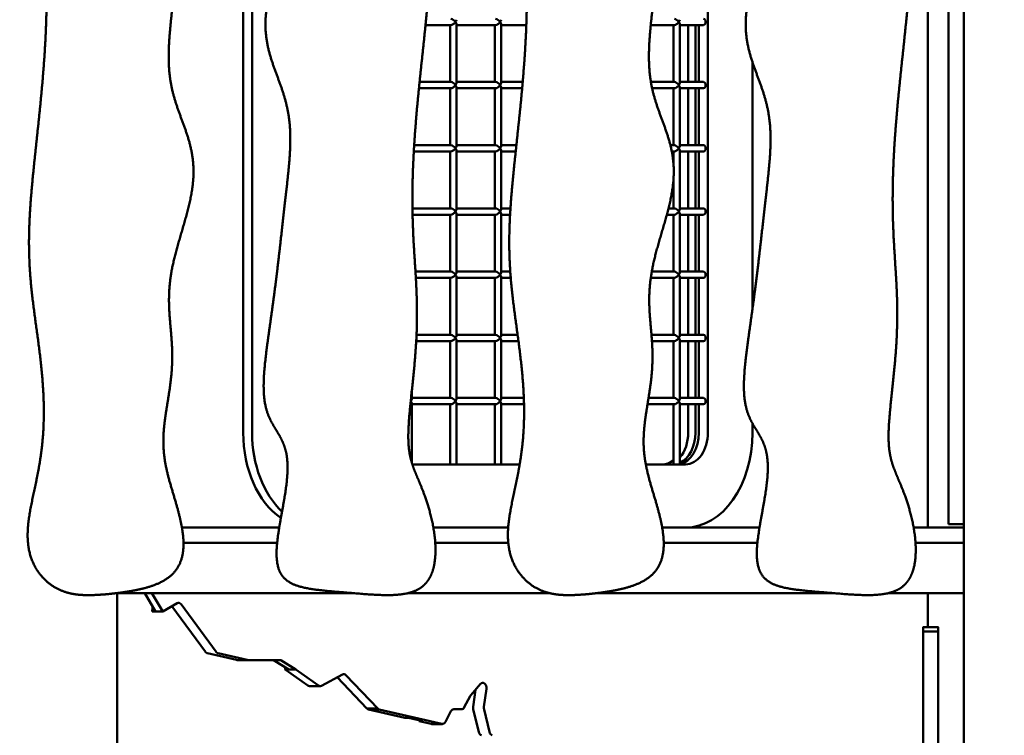
# Model space of a CAD drawing. Units: millimetres. Extents: x -3980 to 11599, y 0 to 24303.
# Drawn here: x 8482 to 9261, y 12248 to 12814 of the extents above; entities that cross this region are included whole.
import ezdxf

# ---------------------------------------------------------------- set-up
doc = ezdxf.new("R2010")
doc.units = ezdxf.units.MM
doc.layers.add('MD_Visible', color=7, linetype='Continuous', lineweight=50)
doc.styles.get("Standard").update_dxf_attribs({"font": 'GOTHIC.TTF'})
doc.dimstyles.new('ISO-25 (BySec)', dxfattribs={"dimtxt": 120, "dimasz": 60, "dimexe": 1.25, "dimexo": 0.625, "dimgap": 80, "dimtad": 1, "dimlfac": 0.1, "dimrnd": 5, "dimtxsty": 'Standard', "dimcen": 0, "dimse1": 1, "dimse2": 1, "dimclrd": 256, "dimclre": 256, "dimclrt": 256, "dimadec": 0, "dimazin": 0, "dimtfac": 1, "dimtmove": 1, "dimatfit": 3, "dimldrblk": 'DOTBLANK', "dimfxl": 1, "dimlwd": 5, "dimlwe": 5, "dimarcsym": 0})

# ---------------------------------------------------------------- blocks, each defined once
blk = doc.blocks.new('CustomObjectsInViewport6_0')
at = {"layer": 'MD_Visible', "extrusion": (0, 1, 0)}
for p, q in [((11465.73, 10785.3), (11465.73, 11393.3)), ((11472.8, 11393.3), (11472.8, 10785.3)), ((11833.43, 11393.3), (11833.43, 10785.3)), ((12007.38, 11393.3), (12007.38, 10710.3)), ((12035.89, 9143.3), (12035.89, 11179.4)), ((12023.89, 11058.03), (12023.89, 11147.68)), ((11610.01, 11107.8), (11630.13, 11107.8)), ((11629.4, 11107.8), (11629.4, 11062.8)), ((11634.4, 11108.53), (11634.4, 11062.07)), ((11634.4, 11107.8), (11665.49, 11107.8)), ((11664.76, 11107.8), (11664.76, 11062.8)), ((11669.76, 11108.53), (11669.76, 11062.07)), ((11669.76, 11107.8), (11689.75, 11107.8)), ((11788.22, 11107.8), (11806.91, 11107.8)), ((11806.18, 11107.8), (11806.18, 11062.8)), ((11811.18, 11108.53), (11811.18, 11062.07)), ((11811.18, 11107.8), (11829.89, 11107.8)), ((11817.87, 11062.8), (11817.87, 11107.8)), ((11817.87, 11062.8), (11817.87, 11107.8)), ((11823.53, 11107.8), (11823.53, 11062.8)), ((11826.36, 11062.8), (11826.36, 11107.8)), ((11868.78, 10883.83), (11868.78, 11078.23)), ((11605.29, 11062.8), (11630.13, 11062.8)), ((11634.4, 11062.8), (11665.49, 11062.8)), ((11669.76, 11062.8), (11686.89, 11062.8)), ((11788.33, 11062.8), (11806.91, 11062.8)), ((11811.18, 11062.8), (11829.89, 11062.8)), ((11604.78, 11057.8), (11630.13, 11057.8)), ((11629.4, 11057.8), (11629.4, 11012.8)), ((11634.4, 11058.53), (11634.4, 11012.07)), ((11634.4, 11057.8), (11665.49, 11057.8)), ((11664.76, 11057.8), (11664.76, 11012.8)), ((11669.76, 11058.53), (11669.76, 11012.07)), ((11669.76, 11057.8), (11686.44, 11057.8)), ((11789.29, 11057.8), (11806.91, 11057.8)), ((11806.18, 11057.8), (11806.18, 11012.8)), ((11811.18, 11058.53), (11811.18, 11012.07)), ((11811.18, 11057.8), (11829.89, 11057.8)), ((11817.87, 11012.8), (11817.87, 11057.8)), ((11817.87, 11012.8), (11817.87, 11057.8)), ((11823.53, 11057.8), (11823.53, 11012.8)), ((11826.36, 11012.8), (11826.36, 11057.8)), ((12023.89, 11058.03), (12023.89, 11008.43)), ((11601.03, 11012.8), (11630.13, 11012.8)), ((11634.4, 11012.8), (11665.49, 11012.8)), ((11634.4, 11008.53), (11634.4, 10962.07)), ((11669.76, 11012.8), (11681.88, 11012.8)), ((11669.76, 11008.53), (11669.76, 10962.07)), ((11803.77, 11012.8), (11806.91, 11012.8)), ((11811.18, 11012.8), (11829.89, 11012.8)), ((11811.18, 11008.53), (11811.18, 10962.07)), ((12023.89, 10852.63), (12023.89, 11008.43)), ((11600.73, 11007.8), (11630.13, 11007.8)), ((11629.4, 11007.8), (11629.4, 10962.8)), ((11634.4, 11007.8), (11665.49, 11007.8)), ((11664.76, 11007.8), (11664.76, 10962.8)), ((11669.76, 11007.8), (11681.35, 11007.8)), ((11804.88, 11007.8), (11806.91, 11007.8)), ((11806.18, 11007.8), (11806.18, 10998.31)), ((11811.18, 11007.8), (11829.89, 11007.8)), ((11817.87, 10962.8), (11817.87, 11007.8)), ((11817.87, 10962.8), (11817.87, 11007.8)), ((11823.53, 11007.8), (11823.53, 10962.8)), ((11826.36, 10962.8), (11826.36, 11007.8)), ((11806.18, 10985.49), (11806.18, 10962.8)), ((11599.67, 10962.8), (11630.13, 10962.8)), ((11634.4, 10962.8), (11665.49, 10962.8)), ((11669.76, 10962.8), (11677.21, 10962.8)), ((11802.25, 10962.8), (11806.91, 10962.8)), ((11811.18, 10962.8), (11829.89, 10962.8)), ((11599.76, 10957.8), (11630.13, 10957.8)), ((11629.4, 10957.8), (11629.4, 10912.8)), ((11634.4, 10958.53), (11634.4, 10912.07)), ((11634.4, 10957.8), (11665.49, 10957.8)), ((11664.76, 10957.8), (11664.76, 10912.8)), ((11669.76, 10958.53), (11669.76, 10912.07)), ((11669.76, 10957.8), (11676.9, 10957.8)), ((11800.94, 10957.8), (11806.91, 10957.8)), ((11806.18, 10957.8), (11806.18, 10912.8)), ((11811.18, 10958.53), (11811.18, 10912.07)), ((11811.18, 10957.8), (11829.89, 10957.8)), ((11817.87, 10912.8), (11817.87, 10957.8)), ((11817.87, 10912.8), (11817.87, 10957.8)), ((11823.53, 10957.8), (11823.53, 10912.8)), ((11826.36, 10912.8), (11826.36, 10957.8)), ((11602.04, 10912.8), (11630.13, 10912.8)), ((11602.34, 10907.8), (11630.13, 10907.8)), ((11629.4, 10907.8), (11629.4, 10862.8)), ((11634.4, 10912.8), (11665.49, 10912.8)), ((11634.4, 10908.53), (11634.4, 10862.07)), ((11634.4, 10907.8), (11665.49, 10907.8)), ((11664.76, 10907.8), (11664.76, 10862.8)), ((11669.76, 10912.8), (11677.04, 10912.8)), ((11669.76, 10908.53), (11669.76, 10862.07)), ((11669.76, 10907.8), (11677.42, 10907.8)), ((11788.22, 10907.8), (11806.91, 10907.8)), ((11789.02, 10912.8), (11806.91, 10912.8)), ((11806.18, 10907.8), (11806.18, 10862.8)), ((11811.18, 10912.8), (11829.89, 10912.8)), ((11811.18, 10908.53), (11811.18, 10862.07)), ((11811.18, 10907.8), (11829.89, 10907.8)), ((11817.87, 10862.8), (11817.87, 10907.8)), ((11817.87, 10862.8), (11817.87, 10907.8)), ((11823.53, 10907.8), (11823.53, 10862.8)), ((11826.36, 10862.8), (11826.36, 10907.8)), ((11602.89, 10862.8), (11630.13, 10862.8)), ((11634.4, 10862.8), (11665.49, 10862.8)), ((11669.76, 10862.8), (11682.85, 10862.8)), ((11788.79, 10862.8), (11806.91, 10862.8)), ((11811.18, 10862.8), (11829.89, 10862.8)), ((11602.64, 10857.8), (11630.13, 10857.8)), ((11629.4, 10857.8), (11629.4, 10812.8)), ((11634.4, 10858.53), (11634.4, 10812.07)), ((11634.4, 10857.8), (11665.49, 10857.8)), ((11664.76, 10857.8), (11664.76, 10812.8)), ((11669.76, 10858.53), (11669.76, 10812.07)), ((11669.76, 10857.8), (11683.52, 10857.8)), ((11789.16, 10857.8), (11806.91, 10857.8)), ((11806.18, 10857.8), (11806.18, 10812.8)), ((11811.18, 10858.53), (11811.18, 10812.07)), ((11811.18, 10857.8), (11829.89, 10857.8)), ((11817.87, 10812.8), (11817.87, 10857.8)), ((11817.87, 10812.8), (11817.87, 10857.8)), ((11823.53, 10857.8), (11823.53, 10812.8)), ((11826.36, 10812.8), (11826.36, 10857.8)), ((12023.89, 10803.03), (12023.89, 10852.63)), ((11599.05, 10817.56), (11599.05, 10812.07)), ((11599.05, 10812.8), (11630.13, 10812.8)), ((11599.05, 10808.53), (11599.05, 10761.86)), ((11599.05, 10807.8), (11630.13, 10807.8)), ((11629.4, 10807.8), (11629.4, 10760.3)), ((11634.4, 10812.8), (11665.49, 10812.8)), ((11634.4, 10808.53), (11634.4, 10760.3)), ((11634.4, 10807.8), (11665.49, 10807.8)), ((11664.76, 10807.8), (11664.76, 10760.3)), ((11669.76, 10812.8), (11687.79, 10812.8)), ((11669.76, 10808.53), (11669.76, 10760.3)), ((11669.76, 10807.8), (11687.94, 10807.8)), ((11785.65, 10807.8), (11806.91, 10807.8)), ((11786.46, 10812.8), (11806.91, 10812.8)), ((11806.18, 10807.8), (11806.18, 10760.3)), ((11811.18, 10812.8), (11829.89, 10812.8)), ((11811.18, 10808.53), (11811.18, 10760.3)), ((11811.18, 10807.8), (11829.89, 10807.8)), ((11817.87, 10785.3), (11817.87, 10807.8)), ((11817.87, 10785.3), (11817.87, 10807.8)), ((11823.53, 10807.8), (11823.53, 10785.3)), ((11826.36, 10785.3), (11826.36, 10807.8)), ((12023.89, 10803.03), (12023.89, 10713.38)), ((11868.78, 10785.3), (11868.78, 10792.53)), ((11684.5, 10760.3), (11599.54, 10760.3)), ((11815.75, 10760.3), (11784.29, 10760.3)), ((11805.85, 10763.37), (11806.18, 10763.37)), ((12023.89, 10712.97), (12023.89, 10713.38)), ((12023.89, 10712.97), (12035.89, 10712.97)), ((11417.25, 10710.3), (11494.26, 10710.3)), ((11616.2, 10710.3), (11675.41, 10710.3)), ((11797.25, 10710.3), (11874.26, 10710.3)), ((11996.2, 10710.3), (12035.89, 10710.3)), ((11418.48, 10698.3), (11492.62, 10698.3)), ((11492.62, 10698.3), (11418.48, 10698.3)), ((11617.69, 10698.3), (11675.45, 10698.3)), ((11675.45, 10698.3), (11617.69, 10698.3)), ((11798.48, 10698.3), (11872.62, 10698.3)), ((11872.62, 10698.3), (11798.48, 10698.3)), ((11997.69, 10698.3), (12035.89, 10698.3)), ((12035.89, 10698.3), (11997.69, 10698.3)), ((11365.89, 10658.45), (11365.89, 10658.3)), ((11365.89, 9143.3), (11365.89, 10658.45)), ((11365.89, 10658.3), (11553.94, 10658.3)), ((11387.79, 10658.3), (11396.41, 10643.83)), ((11402.07, 10643.83), (11393.44, 10658.3)), ((11595.71, 10658.3), (11708.61, 10658.3)), ((11744.6, 10658.3), (11933.94, 10658.3)), ((11975.71, 10658.3), (12035.89, 10658.3)), ((12007.38, 10658.3), (12007.38, 10631.42)), ((11413.55, 10650.44), (11402.07, 10643.83)), ((11396.41, 10643.83), (11393.58, 10643.83)), ((11402.07, 10643.83), (11396.41, 10643.83)), ((11435.92, 10611.85), (11409.29, 10647.99)), ((11444.41, 10611.85), (11416.58, 10649.62)), ((12003.64, 10631.42), (12015.64, 10631.42)), ((12003.64, 10628.13), (12015.64, 10628.13)), ((11460.36, 10605.54), (11437.43, 10610.79)), ((11468.85, 10605.54), (11445.92, 10610.79)), ((11469.3, 10605.49), (11460.81, 10605.49)), ((11486.95, 10605.49), (11460.81, 10605.49)), ((11495.43, 10605.49), (11469.3, 10605.49)), ((11489.77, 10605.49), (11486.95, 10605.49)), ((11495.43, 10605.49), (11489.77, 10605.49)), ((11489.77, 10605.49), (11501.79, 10597.91)), ((11507.45, 10597.91), (11495.43, 10605.49)), ((11498.97, 10597.91), (11498.97, 10599.69)), ((11501.79, 10597.91), (11498.97, 10597.91)), ((11516.83, 10585.28), (11498.97, 10597.91)), ((11507.45, 10597.91), (11501.79, 10597.91)), ((11525.31, 10585.28), (11507.45, 10597.91)), ((11544.3, 10594.13), (11527.59, 10585.11)), ((11563.67, 10567.05), (11540.07, 10591.85)), ((11572.16, 10567.05), (11546.95, 10593.54)), ((11526.59, 10584.85), (11518.1, 10584.85)), ((11653.55, 10586.64), (11645.78, 10577.66)), ((11647.71, 10568.44), (11649.53, 10581.99)), ((11656.19, 10568.44), (11658.12, 10582.8)), ((11645.3, 10576.94), (11640.68, 10568.16)), ((11572.16, 10567.05), (11563.67, 10567.05)), ((11573.42, 10566.23), (11564.93, 10566.23)), ((11593.72, 10559.66), (11564.93, 10566.23)), ((11613.58, 10557.06), (11573.42, 10566.23)), ((11630.12, 10564.92), (11625.75, 10556.6)), ((11638.41, 10566.54), (11632.38, 10566.54)), ((11652.11, 10548.6), (11647.81, 10566.4)), ((11660.6, 10548.6), (11656.3, 10566.4)), ((11593.72, 10559.66), (11596.55, 10559.66)), ((11596.55, 10559.66), (11607.92, 10557.06)), ((11607.92, 10557.06), (11605.09, 10557.06)), ((11614.51, 10554.91), (11605.09, 10557.06)), ((11623, 10554.91), (11613.58, 10557.06)), ((11623, 10554.91), (11614.51, 10554.91)), ((11623.39, 10554.87), (11614.91, 10554.87))]:
    blk.add_line(p, q, dxfattribs=at)
at = {"layer": 'MD_Visible', "extrusion": (1.88966e-16, -1.2502e-25, -1)}
blk.add_ellipse((11631.9, 11110.3), major_axis=(-2.31, 2.31), ratio=0.414214, start_param=0.392699, end_param=1.963495, dxfattribs=at)
at = {"layer": 'MD_Visible', "extrusion": (1.88966e-16, 1.23593e-25, -1)}
for centre in [(11631.9, 11110.3), (11667.26, 10810.3)]:
    blk.add_ellipse(centre, major_axis=(2.31, 2.31), ratio=0.414214, start_param=1.178097, end_param=2.748894, dxfattribs=at)
at = {"layer": 'MD_Visible'}
for centre, major_axis, ratio, start_param, end_param in [((11631.9, 11110.3), (2.31, 2.31), 0.414214, 5.105088, 5.890486), ((11631.9, 11110.3), (-2.31, 2.31), 0.414214, 3.534292, 4.31969), ((11667.26, 11110.3), (2.31, 2.31), 0.414214, 5.105088, 5.890486), ((11667.26, 11110.3), (-2.31, 2.31), 0.414214, 3.534292, 4.31969), ((11808.68, 11110.3), (2.31, 2.31), 0.414214, 5.105088, 5.890486), ((11808.68, 11110.3), (-2.31, 2.31), 0.414214, 3.534292, 4.31969), ((11631.9, 11060.3), (2.31, 2.31), 0.414214, 5.105088, 5.890486), ((11631.9, 11060.3), (-2.31, 2.31), 0.414214, 3.534292, 4.31969), ((11667.26, 11060.3), (2.31, 2.31), 0.414214, 5.105088, 5.890486), ((11667.26, 11060.3), (-2.31, 2.31), 0.414214, 3.534292, 4.31969), ((11808.68, 11060.3), (2.31, 2.31), 0.414214, 5.105088, 5.890486), ((11808.68, 11060.3), (-2.31, 2.31), 0.414214, 3.534292, 4.31969), ((11631.9, 11010.3), (2.31, 2.31), 0.414214, 5.105088, 5.890486), ((11631.9, 11010.3), (-2.31, 2.31), 0.414214, 3.534292, 4.31969), ((11667.26, 11010.3), (2.31, 2.31), 0.414214, 5.105088, 5.890486), ((11667.26, 11010.3), (-2.31, 2.31), 0.414214, 3.534292, 4.31969), ((11808.68, 11010.3), (2.31, 2.31), 0.414214, 5.105088, 5.890486), ((11808.68, 11010.3), (-2.31, 2.31), 0.414214, 3.534292, 4.31969), ((11631.9, 10960.3), (2.31, 2.31), 0.414214, 5.105088, 5.890486), ((11667.26, 10960.3), (2.31, 2.31), 0.414214, 5.105088, 5.890486), ((11808.68, 10960.3), (2.31, 2.31), 0.414214, 5.105088, 5.890486), ((11631.9, 10960.3), (-2.31, 2.31), 0.414214, 3.534292, 4.31969), ((11667.26, 10960.3), (-2.31, 2.31), 0.414214, 3.534292, 4.31969), ((11808.68, 10960.3), (-2.31, 2.31), 0.414214, 3.534292, 4.31969), ((11631.9, 10910.3), (2.31, 2.31), 0.414214, 5.105088, 5.890486), ((11631.9, 10910.3), (-2.31, 2.31), 0.414214, 3.534292, 4.31969), ((11667.26, 10910.3), (2.31, 2.31), 0.414214, 5.105088, 5.890486), ((11667.26, 10910.3), (-2.31, 2.31), 0.414214, 3.534292, 4.31969), ((11808.68, 10910.3), (2.31, 2.31), 0.414214, 5.105088, 5.890486), ((11808.68, 10910.3), (-2.31, 2.31), 0.414214, 3.534292, 4.31969), ((11631.9, 10860.3), (2.31, 2.31), 0.414214, 5.105088, 5.890486), ((11631.9, 10860.3), (-2.31, 2.31), 0.414214, 3.534292, 4.31969), ((11667.26, 10860.3), (2.31, 2.31), 0.414214, 5.105088, 5.890486), ((11667.26, 10860.3), (-2.31, 2.31), 0.414214, 3.534292, 4.31969), ((11808.68, 10860.3), (2.31, 2.31), 0.414214, 5.105088, 5.890486), ((11808.68, 10860.3), (-2.31, 2.31), 0.414214, 3.534292, 4.31969), ((11596.55, 10810.3), (2.31, 2.31), 0.414214, 5.105088, 5.890486), ((11596.55, 10810.3), (-2.31, 2.31), 0.414214, 3.534292, 4.31969), ((11631.9, 10810.3), (2.31, 2.31), 0.414214, 5.105088, 5.890486), ((11631.9, 10810.3), (-2.31, 2.31), 0.414214, 3.534292, 4.31969), ((11667.26, 10810.3), (2.31, 2.31), 0.414214, 5.105088, 5.890486), ((11667.26, 10810.3), (-2.31, 2.31), 0.414214, 3.534292, 4.31969), ((11808.68, 10810.3), (2.31, 2.31), 0.414214, 5.105088, 5.890486), ((11808.68, 10810.3), (-2.31, 2.31), 0.414214, 3.534292, 4.31969), ((11525.84, 10785.3), (0, 75), 0.707107, 1.570796, 2.554655), ((11808.68, 10785.3), (0, 25), 0.707107, 3.28349, 4.712389), ((11800.19, 10785.3), (0, 25), 0.707107, 3.812148, 4.712389), ((11815.75, 10785.3), (0, 75), 0.707107, 3.141593, 4.712389), ((11797.37, 10785.3), (0, 25), 0.707107, 3.141593, 3.642247)]:
    blk.add_ellipse(centre, major_axis=major_axis, ratio=ratio, start_param=start_param, end_param=end_param, dxfattribs=at)
at = {"layer": 'MD_Visible', "extrusion": (1.88966e-16, -1.24556e-25, -1)}
blk.add_ellipse((11667.26, 11110.3), major_axis=(-2.31, 2.31), ratio=0.414214, start_param=0.392699, end_param=1.963495, dxfattribs=at)
at = {"layer": 'MD_Visible', "extrusion": (1.88966e-16, 1.23825e-25, -1)}
blk.add_ellipse((11667.26, 11110.3), major_axis=(2.31, 2.31), ratio=0.414214, start_param=1.178097, end_param=2.748894, dxfattribs=at)
at = {"layer": 'MD_Visible', "extrusion": (1.88966e-16, -1.30713e-25, -1)}
for centre in [(11808.68, 11110.3), (11808.68, 11010.3)]:
    blk.add_ellipse(centre, major_axis=(-2.31, 2.31), ratio=0.414214, start_param=0.392699, end_param=1.963495, dxfattribs=at)
at = {"layer": 'MD_Visible', "extrusion": (1.88966e-16, 1.18668e-25, -1)}
for centre in [(11808.68, 11110.3), (11808.68, 11010.3)]:
    blk.add_ellipse(centre, major_axis=(2.31, 2.31), ratio=0.414214, start_param=1.178097, end_param=2.748894, dxfattribs=at)
at = {"layer": 'MD_Visible', "extrusion": (2.2204e-16, 1.53086e-58, -1)}
blk.add_ellipse((11829.89, 11110.3), major_axis=(0, 2.5), ratio=0.707107, start_param=0, end_param=3.141593, dxfattribs=at)
at = {"layer": 'MD_Visible', "extrusion": (1.88966e-16, -1.24414e-25, -1)}
for centre in [(11631.9, 11060.3), (11667.26, 11060.3), (11808.68, 11060.3), (11631.9, 11010.3), (11808.68, 10960.3), (11808.68, 10910.3), (11808.68, 10860.3), (11808.68, 10810.3)]:
    blk.add_ellipse(centre, major_axis=(-2.31, 2.31), ratio=0.414214, start_param=0.392699, end_param=1.963495, dxfattribs=at)
at = {"layer": 'MD_Visible', "extrusion": (2.2204e-16, 5.03767e-43, -1)}
blk.add_ellipse((11829.89, 11060.3), major_axis=(0, 2.5), ratio=0.707107, start_param=0, end_param=3.141593, dxfattribs=at)
at = {"layer": 'MD_Visible', "extrusion": (1.88966e-16, 1.24414e-25, -1)}
for centre, end_param in [((11631.9, 11060.3), 2.748894), ((11667.26, 11060.3), 2.748894), ((11808.68, 11060.3), 2.748894), ((11631.9, 11010.3), 2.748894), ((11808.68, 10960.3), 2.748894), ((11808.68, 10910.3), 2.748894), ((11808.68, 10860.3), 2.748894), ((11596.55, 10810.3), 1.199382), ((11808.68, 10810.3), 2.748894)]:
    blk.add_ellipse(centre, major_axis=(2.31, 2.31), ratio=0.414214, start_param=1.178097, end_param=end_param, dxfattribs=at)
at = {"layer": 'MD_Visible', "extrusion": (1.88966e-16, -1.23735e-25, -1)}
blk.add_ellipse((11667.26, 11010.3), major_axis=(-2.31, 2.31), ratio=0.414214, start_param=0.392699, end_param=1.963495, dxfattribs=at)
at = {"layer": 'MD_Visible', "extrusion": (1.88966e-16, 1.24485e-25, -1)}
blk.add_ellipse((11667.26, 11010.3), major_axis=(2.31, 2.31), ratio=0.414214, start_param=1.178097, end_param=2.748894, dxfattribs=at)
at = {"layer": 'MD_Visible', "extrusion": (2.2204e-16, 1.80219e-56, -1)}
blk.add_ellipse((11829.89, 11010.3), major_axis=(0, 2.5), ratio=0.707107, start_param=0, end_param=3.141593, dxfattribs=at)
at = {"layer": 'MD_Visible', "extrusion": (1.88966e-16, -1.23629e-25, -1)}
for centre in [(11631.9, 10960.3), (11667.26, 10960.3)]:
    blk.add_ellipse(centre, major_axis=(-2.31, 2.31), ratio=0.414214, start_param=0.392699, end_param=1.963495, dxfattribs=at)
at = {"layer": 'MD_Visible', "extrusion": (2.2204e-16, -1.43577e-56, -1)}
blk.add_ellipse((11829.89, 10960.3), major_axis=(0, 2.5), ratio=0.707107, start_param=0, end_param=3.141593, dxfattribs=at)
at = {"layer": 'MD_Visible', "extrusion": (1.88966e-16, 1.2502e-25, -1)}
for centre in [(11631.9, 10960.3), (11667.26, 10960.3)]:
    blk.add_ellipse(centre, major_axis=(2.31, 2.31), ratio=0.414214, start_param=1.178097, end_param=2.748894, dxfattribs=at)
at = {"layer": 'MD_Visible', "extrusion": (1.88966e-16, -1.26948e-25, -1)}
blk.add_ellipse((11631.9, 10910.3), major_axis=(-2.31, 2.31), ratio=0.414214, start_param=0.392699, end_param=1.963495, dxfattribs=at)
at = {"layer": 'MD_Visible', "extrusion": (1.88966e-16, 1.22308e-25, -1)}
blk.add_ellipse((11631.9, 10910.3), major_axis=(2.31, 2.31), ratio=0.414214, start_param=1.178097, end_param=2.748894, dxfattribs=at)
at = {"layer": 'MD_Visible', "extrusion": (1.88966e-16, -1.26269e-25, -1)}
blk.add_ellipse((11667.26, 10910.3), major_axis=(-2.31, 2.31), ratio=0.414214, start_param=0.392699, end_param=1.963495, dxfattribs=at)
at = {"layer": 'MD_Visible', "extrusion": (1.88966e-16, 1.22665e-25, -1)}
for centre in [(11667.26, 10910.3), (11667.26, 10860.3)]:
    blk.add_ellipse(centre, major_axis=(2.31, 2.31), ratio=0.414214, start_param=1.178097, end_param=2.748894, dxfattribs=at)
at = {"layer": 'MD_Visible', "extrusion": (2.2204e-16, 1.4298e-56, -1)}
blk.add_ellipse((11829.89, 10910.3), major_axis=(0, 2.5), ratio=0.707107, start_param=0, end_param=3.141593, dxfattribs=at)
at = {"layer": 'MD_Visible', "extrusion": (1.88966e-16, -1.26091e-25, -1)}
for centre in [(11631.9, 10860.3), (11667.26, 10860.3), (11631.9, 10810.3)]:
    blk.add_ellipse(centre, major_axis=(-2.31, 2.31), ratio=0.414214, start_param=0.392699, end_param=1.963495, dxfattribs=at)
at = {"layer": 'MD_Visible', "extrusion": (1.88966e-16, 1.23343e-25, -1)}
for centre in [(11631.9, 10860.3), (11631.9, 10810.3)]:
    blk.add_ellipse(centre, major_axis=(2.31, 2.31), ratio=0.414214, start_param=1.178097, end_param=2.748894, dxfattribs=at)
at = {"layer": 'MD_Visible', "extrusion": (2.2204e-16, -3.23796e-56, -1)}
blk.add_ellipse((11829.89, 10860.3), major_axis=(0, 2.5), ratio=0.707107, start_param=0, end_param=3.141593, dxfattribs=at)
at = {"layer": 'MD_Visible', "extrusion": (1.88966e-16, -1.25717e-25, -1)}
blk.add_ellipse((11667.26, 10810.3), major_axis=(-2.31, 2.31), ratio=0.414214, start_param=0.392699, end_param=1.963495, dxfattribs=at)
at = {"layer": 'MD_Visible', "extrusion": (2.2204e-16, 6.47592e-56, -1)}
blk.add_ellipse((11829.89, 10810.3), major_axis=(0, 2.5), ratio=0.707107, start_param=0, end_param=3.141593, dxfattribs=at)
at = {"layer": 'MD_Visible', "extrusion": (2.2204e-16, 3.59247e-44, -1)}
blk.add_ellipse((11518.77, 10785.3), major_axis=(0, 75), ratio=0.707107, start_param=3.594435, end_param=4.712389, dxfattribs=at)
at = {"layer": 'MD_Visible', "extrusion": (2.2204e-16, 0, -1)}
for centre, end_param in [((11805.85, 10785.3), 2.83541), ((11815.75, 10785.3), 3.141593)]:
    blk.add_ellipse(centre, major_axis=(0, 25), ratio=0.707107, start_param=1.570796, end_param=end_param, dxfattribs=at)
at = {"layer": 'MD_Visible', "extrusion": (2.2204e-16, -1.56278e-45, -1)}
blk.add_ellipse((11805.85, 10785.3), major_axis=(0, 25), ratio=0.707107, start_param=3.123013, end_param=3.141593, dxfattribs=at)
at = {"layer": 'MD_Visible', "extrusion": (2.2204e-16, 8.97269e-44, -1)}
blk.add_ellipse((11414.62, 10646.74), major_axis=(0, 4), ratio=0.707107, start_param=-0.386354, end_param=0.764887, dxfattribs=at)
at = {"layer": 'MD_Visible', "extrusion": (2.2204e-16, -5.59819e-43, -1)}
blk.add_ellipse((11437.88, 10614.73), major_axis=(0, 4), ratio=0.707107, start_param=3.302154, end_param=3.906618, dxfattribs=at)
at = {"layer": 'MD_Visible', "extrusion": (2.2204e-16, 6.65967e-43, -1)}
blk.add_ellipse((11446.37, 10614.73), major_axis=(0, 4), ratio=0.707107, start_param=3.302154, end_param=3.906618, dxfattribs=at)
at = {"layer": 'MD_Visible', "extrusion": (2.2204e-16, 2.29901e-46, -1)}
blk.add_ellipse((11460.81, 10609.49), major_axis=(0, 4), ratio=0.707107, start_param=3.14181, end_param=3.302187, dxfattribs=at)
at = {"layer": 'MD_Visible', "extrusion": (2.2204e-16, -4.02978e-42, -1)}
blk.add_ellipse((11469.3, 10609.49), major_axis=(0, 4), ratio=0.707107, start_param=3.14181, end_param=3.302187, dxfattribs=at)
at = {"layer": 'MD_Visible', "extrusion": (2.2204e-16, -5.05781e-45, -1)}
blk.add_ellipse((11545.24, 10590.39), major_axis=(0, 3.97), ratio=0.707107, start_param=-0.341917, end_param=0.655566, dxfattribs=at)
at = {"layer": 'MD_Visible', "extrusion": (2.2204e-16, 2.14837e-43, -1)}
blk.add_ellipse((11655.34, 10583.54), major_axis=(0, 4), ratio=0.707107, start_param=-0.684845, end_param=1.758419, dxfattribs=at)
at = {"layer": 'MD_Visible', "extrusion": (2.2204e-16, -8.92828e-56, -1)}
blk.add_ellipse((11518.1, 10588.86), major_axis=(0, 4.01), ratio=0.707107, start_param=3.141593, end_param=3.608815, dxfattribs=at)
at = {"layer": 'MD_Visible', "extrusion": (2.2204e-16, -1.51494e-43, -1)}
blk.add_ellipse((11526.59, 10588.86), major_axis=(0, 4.01), ratio=0.707107, start_param=2.780288, end_param=3.608815, dxfattribs=at)
at = {"layer": 'MD_Visible', "extrusion": (2.2204e-16, -5.53513e-44, -1)}
blk.add_ellipse((11647.57, 10574.56), major_axis=(0, 4), ratio=0.707107, start_param=-0.931854, end_param=-0.684922, dxfattribs=at)
at = {"layer": 'MD_Visible', "extrusion": (2.2204e-16, 8.3224e-44, -1)}
for centre in [(11565.48, 10570.26), (11573.97, 10570.26)]:
    blk.add_ellipse(centre, major_axis=(0, 4.1), ratio=0.707107, start_param=3.332105, end_param=3.813802, dxfattribs=at)
at = {"layer": 'MD_Visible', "extrusion": (2.2204e-16, -2.29463e-43, -1)}
blk.add_ellipse((11632.39, 10562.55), major_axis=(0, 3.99), ratio=0.707107, start_param=-0.934374, end_param=-0.004019, dxfattribs=at)
at = {"layer": 'MD_Visible', "extrusion": (2.2204e-16, 1.43633e-44, -1)}
blk.add_ellipse((11638.41, 10570.54), major_axis=(0, 4), ratio=0.707107, start_param=2.208969, end_param=3.140783, dxfattribs=at)
at = {"layer": 'MD_Visible', "extrusion": (2.2204e-16, -6.60581e-44, -1)}
blk.add_ellipse((11650.49, 10567.69), major_axis=(0, 4), ratio=0.707107, start_param=4.383107, end_param=4.900028, dxfattribs=at)
at = {"layer": 'MD_Visible', "extrusion": (2.2204e-16, -5.40814e-44, -1)}
blk.add_ellipse((11658.97, 10567.69), major_axis=(0, 4), ratio=0.707107, start_param=4.383107, end_param=4.900028, dxfattribs=at)
at = {"layer": 'MD_Visible', "extrusion": (2.2204e-16, -2.07129e-44, -1)}
blk.add_ellipse((11623.39, 10558.94), major_axis=(0, 4.07), ratio=0.707107, start_param=2.183747, end_param=3.278886, dxfattribs=at)
at = {"layer": 'MD_Visible', "extrusion": (2.2204e-16, 9.49682e-56, -1)}
blk.add_ellipse((11614.91, 10558.94), major_axis=(0, 4.07), ratio=0.707107, start_param=3.141593, end_param=3.278886, dxfattribs=at)
at = {"layer": 'MD_Visible', "extrusion": (2.2204e-16, 1.12005e-43, -1)}
for centre in [(11654.79, 10549.89), (11663.27, 10549.89)]:
    blk.add_ellipse(centre, major_axis=(0, 4), ratio=0.707107, start_param=3.301956, end_param=4.383108, dxfattribs=at)
at = {"layer": 'MD_Visible'}
for points, degree in [([(11298.3, 11432.62), (11296.95, 11430.81), (11294.61, 11426.79), (11292.22, 11419.57), (11291.17, 11408), (11292.74, 11392.03), (11296.31, 11376.49), (11300.88, 11362.96), (11305.53, 11352.06), (11309.5, 11342.99), (11312.28, 11334.25), (11313.61, 11324.22), (11313.51, 11311.9), (11312.31, 11297.24), (11310.5, 11280.73), (11308.61, 11263.2), (11307.13, 11245.51), (11306.4, 11228.32), (11306.46, 11211.76), (11307.18, 11195.6), (11308.26, 11179.39), (11309.36, 11162.57), (11310.13, 11144.66), (11310.31, 11125.35), (11309.79, 11104.69), (11308.58, 11082.96), (11306.8, 11060.63), (11304.61, 11038.26), (11302.27, 11016.41), (11300.01, 10995.53), (11298.1, 10975.94), (11296.73, 10957.66), (11296.08, 10940.46), (11296.25, 10923.94), (11297.25, 10907.64), (11298.99, 10891.1), (11301.29, 10873.99), (11303.81, 10856.16), (11306.12, 10837.75), (11307.76, 10819.01), (11308.32, 10800.32), (11307.58, 10782.08), (11305.49, 10764.63), (11302.37, 10748.22), (11298.91, 10732.9), (11296.03, 10718.63), (11294.63, 10705.36), (11295.48, 10693.09), (11298.93, 10681.99), (11304.78, 10672.47), (11312.47, 10665.01), (11321.37, 10659.94), (11331.12, 10657.27), (11341.81, 10656.52), (11353.61, 10657.07), (11366.55, 10658.38), (11380.15, 10660.36), (11393.31, 10663.47), (11404.72, 10668.36), (11413.19, 10675.64), (11417.98, 10685.55), (11419.2, 10697.66), (11417.54, 10711.11), (11414.07, 10724.93), (11409.95, 10738.31), (11406.18, 10750.93), (11403.47, 10762.94), (11402.24, 10774.74), (11402.58, 10786.77), (11404.2, 10799.33), (11406.44, 10812.36), (11408.51, 10825.64), (11409.74, 10838.92), (11409.73, 10851.98), (11408.68, 10864.84), (11407.36, 10877.75), (11406.66, 10891.02), (11407.42, 10904.94), (11410.05, 10919.66), (11414.23, 10935.06), (11419.08, 10950.82), (11423.5, 10966.5), (11426.38, 10981.7), (11426.94, 10996.09), (11425.03, 11009.55), (11421.23, 11022.25), (11416.53, 11034.47), (11412.01, 11046.61), (11408.62, 11059.03), (11406.8, 11072), (11406.5, 11085.68), (11407.37, 11100.14), (11408.96, 11115.39), (11410.82, 11131.41), (11412.72, 11148.17), (11414.67, 11165.64), (11416.73, 11183.72), (11419.02, 11202.23), (11421.56, 11220.9), (11424.22, 11239.32), (11426.62, 11256.87), (11428.1, 11272.84), (11428.02, 11286.6), (11425.99, 11297.87), (11422.02, 11306.84), (11416.87, 11314.53), (11411.99, 11322.69), (11408.86, 11333), (11408.44, 11346.57), (11410.54, 11363.08), (11414.02, 11381.16), (11417.24, 11398.9), (11418.44, 11414.38), (11416.11, 11426.1), (11409.44, 11433.6), (11398.55, 11437.69), (11384.21, 11439.74), (11367.62, 11441.11), (11350.19, 11442.61), (11333.31, 11443.85), (11318.25, 11443.65), (11308.47, 11441.24), (11302.74, 11437.65), (11299.66, 11434.44), (11298.3, 11432.62)], 5), ([(11611.48, 10667.77), (11612.83, 10669.58), (11615.17, 10673.61), (11617.55, 10680.82), (11618.61, 10692.4), (11617.04, 10708.37), (11613.47, 10723.9), (11608.9, 10737.44), (11604.25, 10748.34), (11600.28, 10757.41), (11597.5, 10766.15), (11596.17, 10776.18), (11596.27, 10788.5), (11597.47, 10803.16), (11599.28, 10819.67), (11601.17, 10837.2), (11602.65, 10854.89), (11603.38, 10872.08), (11603.31, 10888.64), (11602.6, 10904.8), (11601.52, 10921.01), (11600.42, 10937.82), (11599.65, 10955.74), (11599.47, 10975.04), (11599.99, 10995.71), (11601.2, 11017.44), (11602.98, 11039.77), (11605.17, 11062.13), (11607.51, 11083.99), (11609.77, 11104.87), (11611.68, 11124.46), (11613.05, 11142.74), (11613.69, 11159.94), (11613.53, 11176.45), (11612.53, 11192.76), (11610.79, 11209.29), (11608.49, 11226.41), (11605.97, 11244.23), (11603.66, 11262.65), (11602.02, 11281.39), (11601.45, 11300.08), (11602.2, 11318.32), (11604.29, 11335.77), (11607.41, 11352.18), (11610.86, 11367.5), (11613.75, 11381.77), (11615.15, 11395.04), (11614.3, 11407.31), (11610.84, 11418.4), (11605, 11427.93), (11597.31, 11435.39), (11588.41, 11440.46), (11578.65, 11443.13), (11567.96, 11443.88), (11556.16, 11443.33), (11543.23, 11442.01), (11529.63, 11440.04), (11516.47, 11436.93), (11505.06, 11432.04), (11496.59, 11424.75), (11491.8, 11414.84), (11490.58, 11402.74), (11492.23, 11389.29), (11495.7, 11375.47), (11499.82, 11362.08), (11503.6, 11349.47), (11506.31, 11337.46), (11507.54, 11325.66), (11507.2, 11313.62), (11505.58, 11301.07), (11503.34, 11288.04), (11501.27, 11274.75), (11500.04, 11261.48), (11500.05, 11248.42), (11501.09, 11235.55), (11502.42, 11222.65), (11503.12, 11209.38), (11502.36, 11195.46), (11499.73, 11180.74), (11495.55, 11165.33), (11490.7, 11149.58), (11486.28, 11133.89), (11483.4, 11118.7), (11482.83, 11104.31), (11484.74, 11090.85), (11488.54, 11078.15), (11493.25, 11065.93), (11497.77, 11053.79), (11501.16, 11041.37), (11502.98, 11028.4), (11503.28, 11014.72), (11502.41, 11000.26), (11500.82, 10985.01), (11498.96, 10968.99), (11497.05, 10952.23), (11495.11, 10934.76), (11493.05, 10916.68), (11490.76, 10898.16), (11488.22, 10879.49), (11485.55, 10861.08), (11483.16, 10843.53), (11481.68, 10827.56), (11481.75, 10813.8), (11483.79, 10802.53), (11487.76, 10793.56), (11492.91, 10785.86), (11497.79, 10777.71), (11500.92, 10767.39), (11501.34, 10753.83), (11499.24, 10737.32), (11495.76, 10719.24), (11492.54, 10701.5), (11491.34, 10686.02), (11493.67, 10674.3), (11500.34, 10666.8), (11511.23, 10662.7), (11525.57, 10660.66), (11542.16, 10659.29), (11559.59, 10657.79), (11576.46, 10656.55), (11591.53, 10656.74), (11601.31, 10659.16), (11607.04, 10662.74), (11610.12, 10665.96), (11611.48, 10667.77)], 5), ([(11678.3, 11432.62), (11676.95, 11430.81), (11674.61, 11426.79), (11672.22, 11419.57), (11671.17, 11408), (11672.74, 11392.03), (11676.31, 11376.49), (11680.88, 11362.96), (11685.53, 11352.06), (11689.5, 11342.99), (11692.28, 11334.25), (11693.61, 11324.22), (11693.51, 11311.9), (11692.31, 11297.24), (11690.5, 11280.73), (11688.61, 11263.2), (11687.13, 11245.51), (11686.4, 11228.32), (11686.46, 11211.76), (11687.18, 11195.6), (11688.26, 11179.39), (11689.36, 11162.57), (11690.13, 11144.66), (11690.31, 11125.35), (11689.79, 11104.69), (11688.58, 11082.96), (11686.8, 11060.63), (11684.61, 11038.26), (11682.27, 11016.41), (11680.01, 10995.53), (11678.1, 10975.94), (11676.73, 10957.66), (11676.08, 10940.46), (11676.25, 10923.94), (11677.25, 10907.64), (11678.99, 10891.1), (11681.29, 10873.99), (11683.81, 10856.16), (11686.12, 10837.75), (11687.76, 10819.01), (11688.32, 10800.32), (11687.58, 10782.08), (11685.49, 10764.63), (11682.37, 10748.22), (11678.91, 10732.9), (11676.03, 10718.63), (11674.63, 10705.36), (11675.48, 10693.09), (11678.93, 10681.99), (11684.78, 10672.47), (11692.47, 10665.01), (11701.37, 10659.94), (11711.12, 10657.27), (11721.81, 10656.52), (11733.61, 10657.07), (11746.55, 10658.38), (11760.15, 10660.36), (11773.31, 10663.47), (11784.72, 10668.36), (11793.19, 10675.64), (11797.98, 10685.55), (11799.2, 10697.66), (11797.54, 10711.11), (11794.07, 10724.93), (11789.95, 10738.31), (11786.18, 10750.93), (11783.47, 10762.94), (11782.24, 10774.74), (11782.58, 10786.77), (11784.2, 10799.33), (11786.44, 10812.36), (11788.51, 10825.64), (11789.74, 10838.92), (11789.73, 10851.98), (11788.68, 10864.84), (11787.36, 10877.75), (11786.66, 10891.02), (11787.42, 10904.94), (11790.05, 10919.66), (11794.23, 10935.06), (11799.08, 10950.82), (11803.5, 10966.5), (11806.38, 10981.7), (11806.94, 10996.09), (11805.03, 11009.55), (11801.23, 11022.25), (11796.53, 11034.47), (11792.01, 11046.61), (11788.62, 11059.03), (11786.8, 11072), (11786.5, 11085.68), (11787.37, 11100.14), (11788.96, 11115.39), (11790.82, 11131.41), (11792.72, 11148.17), (11794.67, 11165.64), (11796.73, 11183.72), (11799.02, 11202.23), (11801.56, 11220.9), (11804.22, 11239.32), (11806.62, 11256.87), (11808.1, 11272.84), (11808.02, 11286.6), (11805.99, 11297.87), (11802.02, 11306.84), (11796.87, 11314.53), (11791.99, 11322.69), (11788.86, 11333), (11788.44, 11346.57), (11790.54, 11363.08), (11794.02, 11381.16), (11797.24, 11398.9), (11798.44, 11414.38), (11796.11, 11426.1), (11789.44, 11433.6), (11778.55, 11437.69), (11764.21, 11439.74), (11747.62, 11441.11), (11730.19, 11442.61), (11713.31, 11443.85), (11698.25, 11443.65), (11688.47, 11441.24), (11682.74, 11437.65), (11679.66, 11434.44), (11678.3, 11432.62)], 5), ([(11991.48, 10667.77), (11992.83, 10669.58), (11995.17, 10673.61), (11997.55, 10680.82), (11998.61, 10692.4), (11997.04, 10708.37), (11993.47, 10723.9), (11988.9, 10737.44), (11984.25, 10748.34), (11980.28, 10757.41), (11977.5, 10766.15), (11976.17, 10776.18), (11976.27, 10788.5), (11977.47, 10803.16), (11979.28, 10819.67), (11981.17, 10837.2), (11982.65, 10854.89), (11983.38, 10872.08), (11983.31, 10888.64), (11982.6, 10904.8), (11981.52, 10921.01), (11980.42, 10937.82), (11979.65, 10955.74), (11979.47, 10975.04), (11979.99, 10995.71), (11981.2, 11017.44), (11982.98, 11039.77), (11985.17, 11062.13), (11987.51, 11083.99), (11989.77, 11104.87), (11991.68, 11124.46), (11993.05, 11142.74), (11993.69, 11159.94), (11993.53, 11176.45), (11992.53, 11192.76), (11990.79, 11209.29), (11988.49, 11226.41), (11985.97, 11244.23), (11983.66, 11262.65), (11982.02, 11281.39), (11981.45, 11300.08), (11982.2, 11318.32), (11984.29, 11335.77), (11987.41, 11352.18), (11990.86, 11367.5), (11993.75, 11381.77), (11995.15, 11395.04), (11994.3, 11407.31), (11990.84, 11418.4), (11985, 11427.93), (11977.31, 11435.39), (11968.41, 11440.46), (11958.65, 11443.13), (11947.96, 11443.88), (11936.16, 11443.33), (11923.23, 11442.01), (11909.63, 11440.04), (11896.47, 11436.93), (11885.06, 11432.04), (11876.59, 11424.75), (11871.8, 11414.84), (11870.58, 11402.74), (11872.23, 11389.29), (11875.7, 11375.47), (11879.82, 11362.08), (11883.6, 11349.47), (11886.31, 11337.46), (11887.54, 11325.66), (11887.2, 11313.62), (11885.58, 11301.07), (11883.34, 11288.04), (11881.27, 11274.75), (11880.04, 11261.48), (11880.05, 11248.42), (11881.09, 11235.55), (11882.42, 11222.65), (11883.12, 11209.38), (11882.36, 11195.46), (11879.73, 11180.74), (11875.55, 11165.33), (11870.7, 11149.58), (11866.28, 11133.89), (11863.4, 11118.7), (11862.83, 11104.31), (11864.74, 11090.85), (11868.54, 11078.15), (11873.25, 11065.93), (11877.77, 11053.79), (11881.16, 11041.37), (11882.98, 11028.4), (11883.28, 11014.72), (11882.41, 11000.26), (11880.82, 10985.01), (11878.96, 10968.99), (11877.05, 10952.23), (11875.11, 10934.76), (11873.05, 10916.68), (11870.76, 10898.16), (11868.22, 10879.49), (11865.55, 10861.08), (11863.16, 10843.53), (11861.68, 10827.56), (11861.75, 10813.8), (11863.79, 10802.53), (11867.76, 10793.56), (11872.91, 10785.86), (11877.79, 10777.71), (11880.92, 10767.39), (11881.34, 10753.83), (11879.24, 10737.32), (11875.76, 10719.24), (11872.54, 10701.5), (11871.34, 10686.02), (11873.67, 10674.3), (11880.34, 10666.8), (11891.23, 10662.7), (11905.57, 10660.66), (11922.16, 10659.29), (11939.59, 10657.79), (11956.46, 10656.55), (11971.53, 10656.74), (11981.31, 10659.16), (11987.04, 10662.74), (11990.12, 10665.96), (11991.48, 10667.77)], 5), ([(11393.58, 10643.83), (11393.81, 10645.06), (11394.03, 10646.27), (11394.24, 10647.48)], 3), ([(11605.09, 10557.06), (11605.08, 10557.28), (11605.07, 10557.49), (11605.06, 10557.71)], 3)]:
    blk.add_open_spline(points, degree=degree, dxfattribs=at)
for points, knots in [([(12003.64, 10631.42), (12003.64, 10631.42), (12003.64, 10631.42), (12003.64, 10631.17), (12003.64, 10630.57), (12003.64, 10629.67), (12003.64, 10628.58), (12003.64, 10628.13)], [0.0164874, 0.0164874, 0.0164874, 0.0164874, 0.0164874, 0.0164874, 0.01666667, 0.025, 0.03028831, 0.03028831, 0.03028831, 0.03028831, 0.03028831, 0.03028831]), ([(12003.64, 10628.13), (12003.64, 10628.13), (12003.64, 10627.94), (12003.64, 10627), (12003.64, 10624.25), (12003.64, 10618.52), (12003.64, 10610.84), (12003.64, 10601.94), (12003.64, 10592.18), (12003.64, 10581.49), (12003.64, 10569.69), (12003.64, 10556.76), (12003.64, 10543.16), (12003.64, 10530), (12003.64, 10518.59), (12003.64, 10510.21), (12003.64, 10506.38), (12003.64, 10505.08), (12003.64, 10504.82), (12003.64, 10504.82)], [0.3675261, 0.3675261, 0.3675261, 0.3675261, 0.3675261, 0.3675261, 0.375, 0.3833333, 0.3916667, 0.4, 0.4083333, 0.4166667, 0.425, 0.4333333, 0.4416667, 0.45, 0.4583333, 0.4666667, 0.475, 0.4833333, 0.4912384, 0.4912384, 0.4912384, 0.4912384, 0.4912384, 0.4912384]), ([(12015.64, 10631.42), (12015.64, 10631.42), (12015.64, 10631.42), (12015.64, 10631.17), (12015.64, 10630.57), (12015.64, 10629.67), (12015.64, 10628.58), (12015.64, 10628.13)], [0.0164874, 0.0164874, 0.0164874, 0.0164874, 0.0164874, 0.0164874, 0.01666667, 0.025, 0.03028831, 0.03028831, 0.03028831, 0.03028831, 0.03028831, 0.03028831]), ([(12015.64, 10628.13), (12015.64, 10628.13), (12015.64, 10627.94), (12015.64, 10627), (12015.64, 10624.25), (12015.64, 10618.52), (12015.64, 10610.84), (12015.64, 10601.94), (12015.64, 10592.18), (12015.64, 10581.49), (12015.64, 10569.69), (12015.64, 10556.76), (12015.64, 10543.16), (12015.64, 10530), (12015.64, 10518.59), (12015.64, 10510.21), (12015.64, 10506.38), (12015.64, 10505.08), (12015.64, 10504.82), (12015.64, 10504.82)], [0.3675261, 0.3675261, 0.3675261, 0.3675261, 0.3675261, 0.3675261, 0.375, 0.3833333, 0.3916667, 0.4, 0.4083333, 0.4166667, 0.425, 0.4333333, 0.4416667, 0.45, 0.4583333, 0.4666667, 0.475, 0.4833333, 0.4912384, 0.4912384, 0.4912384, 0.4912384, 0.4912384, 0.4912384])]:
    blk.add_open_spline(points, degree=5, knots=knots, dxfattribs=at)
blk = doc.blocks.new('*D19')
at = {"lineweight": 5, "transparency": 16777216}
blk.add_line((6104.81, 15852.26), (11102.44, 15852.26), dxfattribs=at)
at = {"transparency": 16777216}
for points in [[(6104.81, 15872.26), (6104.81, 15832.26), (5984.81, 15852.26)], [(11102.44, 15872.26), (11102.44, 15832.26), (11222.44, 15852.26)]]:
    blk.add_solid(points, dxfattribs=at)
at = {"layer": 'Defpoints', "color": 0, "transparency": 16777216}
for p in [(11222.44, 15852.26), (11222.44, 12543.18), (5984.81, 10865.48)]:
    blk.add_point(p, dxfattribs=at)
at = {"transparency": 16777216, "insert": (8603.62, 16026.79), "char_height": 180, "attachment_point": 5}
blk.add_mtext('525', dxfattribs=at)
blk = doc.blocks.new('_DotBlank')
at = {"color": 0, "linetype": 'ByBlock', "lineweight": -2}
blk.add_line((-0.5, 0), (-1, 0), dxfattribs=at)
blk.add_circle((0, 0), 0.5, dxfattribs=at)
blk = doc.blocks.new('*D21')
at = {"lineweight": 5, "transparency": 16777216}
blk.add_line((5723.7, 10964.78), (5723.7, 15486.06), dxfattribs=at)
at = {"transparency": 16777216}
for points in [[(5703.7, 15486.06), (5743.7, 15486.06), (5723.7, 15606.06)], [(5703.7, 10964.78), (5743.7, 10964.78), (5723.7, 10844.78)]]:
    blk.add_solid(points, dxfattribs=at)
at = {"layer": 'Defpoints', "color": 0, "transparency": 16777216}
for p in [(5723.7, 15606.06), (9053.93, 15606.06), (8478.98, 10844.78)]:
    blk.add_point(p, dxfattribs=at)
at = {"transparency": 16777216, "insert": (5549.17, 13225.42), "char_height": 180, "attachment_point": 5, "rotation": 90}
blk.add_mtext('475', dxfattribs=at)
blk = doc.blocks.new('*D23')
at = {"lineweight": 5, "transparency": 16777216}
blk.add_line((11588.73, 10905.46), (11588.73, 12785.46), dxfattribs=at)
at = {"transparency": 16777216}
for points in [[(11578.73, 12785.46), (11598.73, 12785.46), (11588.73, 12845.46)], [(11578.73, 10905.46), (11598.73, 10905.46), (11588.73, 10845.46)]]:
    blk.add_solid(points, dxfattribs=at)
at = {"layer": 'Defpoints', "color": 0, "transparency": 16777216}
for p in [(7660.28, 12845.46), (11588.73, 12845.46), (7660.28, 10845.46)]:
    blk.add_point(p, dxfattribs=at)
at = {"transparency": 16777216, "insert": (11445.71, 11845.46), "char_height": 120, "attachment_point": 5, "rotation": 90}
blk.add_mtext('*200', dxfattribs=at)

msp = doc.modelspace()

# ---------------------------------------------------------------- block references
at = {"layer": 'MD_Visible'}
msp.add_blockref('CustomObjectsInViewport6_0', (-2806.912, 1702.206), dxfattribs=at)

# ---------------------------------------------------------------- dimensions: what is measured, and where the dimension line sits
dim = msp.add_linear_dim(base=(11222.438, 15852.261), p1=(5984.806, 10865.475), p2=(11222.438, 12543.184), dimstyle='ISO-25 (BySec)', override={"dimtxt": 180, "dimasz": 120})
dim.commit()
dim.dimension.update_dxf_attribs({"geometry": '*D19', "text_midpoint": (8603.622, 16026.789)})
for base, p1, p2, override, picture, middle in [((5723.702, 15606.062), (8478.982, 10844.783), (9053.928, 15606.062), {"dimtxt": 180, "dimasz": 120}, '*D21', (5549.175, 13225.422)), ((11588.731, 12845.464), (7660.284, 10845.464), (7660.284, 12845.464), {"dimpost": '*<>'}, '*D23', (11445.713, 11845.464))]:
    dim = msp.add_linear_dim(base=base, p1=p1, p2=p2, angle=90, dimstyle='ISO-25 (BySec)', override=override)
    dim.commit()
    dim.dimension.update_dxf_attribs({"geometry": picture, "text_midpoint": middle})

doc.saveas('drawing.dxf')
